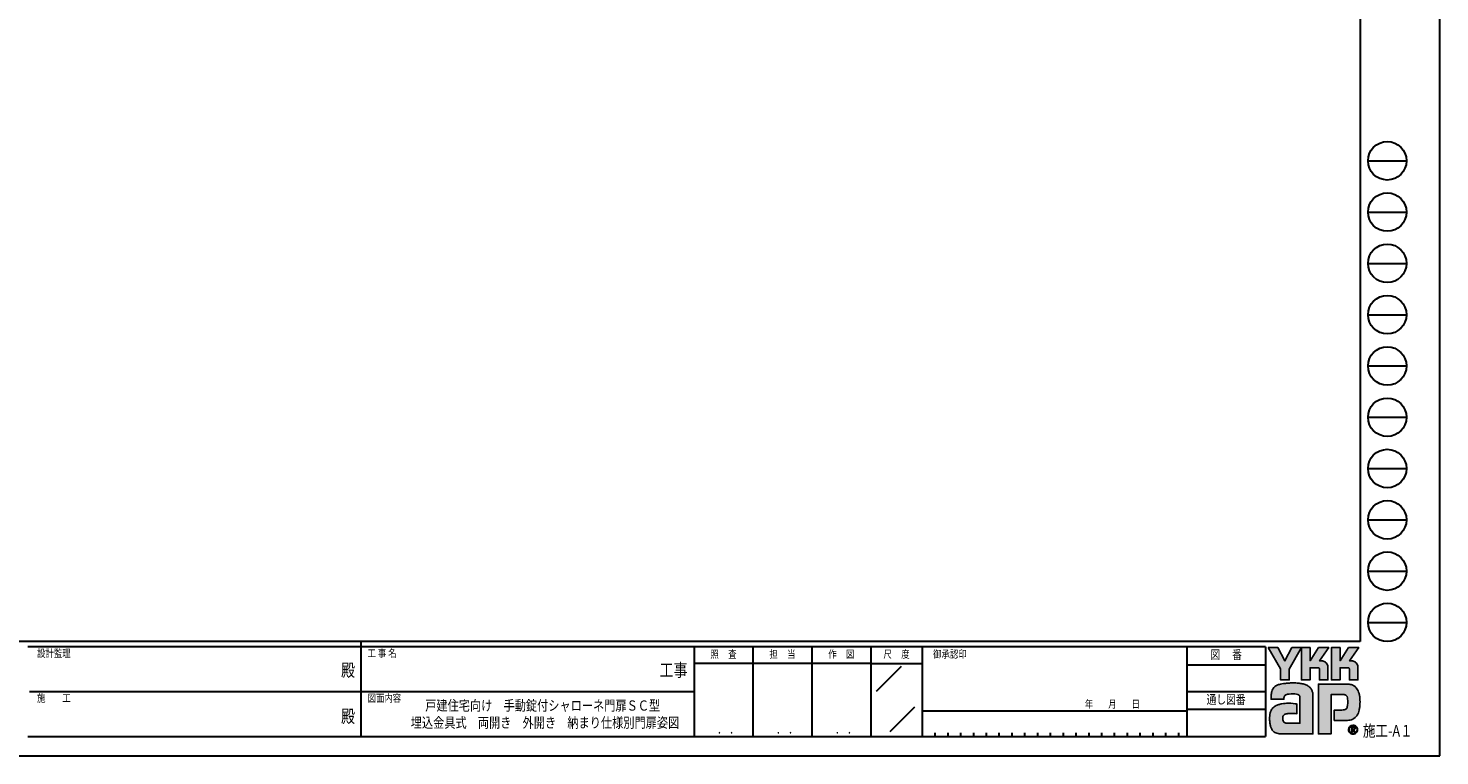
# Model space of a CAD drawing. Units: millimetres. Extents: x 0 to 8410, y 0 to 5940.
# Drawn here: x 2902 to 8410, y 0 to 2837 of the extents above; entities that cross this region are included whole.
import ezdxf
from ezdxf.enums import TextEntityAlignment as Align

# ---------------------------------------------------------------- set-up
doc = ezdxf.new("R2010")
doc.units = ezdxf.units.MM
doc.header["$PDSIZE"] = 0.05
doc.layers.add('USER1', color=3, linetype='Continuous', lineweight=13)
doc.layers.add('YKK_ZWAK', color=7, linetype='Continuous', lineweight=30)
doc.styles.add('text-b', font='extslim2.shx', dxfattribs={"width": 0.8, "bigfont": 'extfont2.shx'})

msp = doc.modelspace()

# ---------------------------------------------------------------- hatches: boundary and pattern name
at = {"layer": 'YKK_ZWAK', "linetype": 'ByBlock', "lineweight": -2}
h = msp.add_hatch(color=256, dxfattribs=at)
edge = h.paths.add_edge_path()
edge.add_arc((8071.699743638502, 101.8440997120164), 17.60746892393451, 44.93442000000285, 90.08535600000255)
edge.add_arc((8071.701705891415, 101.8103019843931), 17.64126964090813, 90.09156552177431, 179.923629932956)
edge.add_arc((8071.59418968362, 101.7911705073003), 17.53378962344496, 179.8606450800951, 225.1439939985764)
edge.add_arc((8071.678286344507, 101.7892219438158), 17.59182972906836, 224.9453553885787, 269.9844512830166)
edge.add_arc((8071.677208071625, 101.8760827517587), 17.67869027553202, 269.9880223087077, 314.9377721061914)
edge.add_arc((8071.796292280636, 101.7619566767586), 17.51378999492805, 314.9257166602815, 360.2350799932708)
edge.add_arc((8071.839445073836, 101.8980011247144), 17.47060770057977, 359.7894949650353, 405.1328750314316)
edge.add_line((8084.164347772398, 114.2802023384955), (8084.164346675578, 114.2802017152738))
edge = h.paths.add_edge_path(flags=16)
edge.add_arc((8071.643626434605, 101.6256216218994), 15.60539496128136, 224.628219000001, 270.1097310000005, ccw=False)
edge.add_arc((8071.527234358711, 101.767044031254), 15.62297575417259, 179.755127369646, 225.2972179378844, ccw=False)
edge.add_arc((8071.591169523911, 101.8671462026368), 15.68680365113114, 134.8007046283088, 180.1217460165476, ccw=False)
edge.add_arc((8071.636904949434, 101.9561537519442), 15.65616367897303, 89.86602478721397, 135.148996271344, ccw=False)
edge.add_arc((8071.705201628127, 101.8371095170442), 15.77519693816796, 45.03107645709707, 90.11509058956278, ccw=False)
edge.add_arc((8071.71573311829, 101.8320443487986), 15.77134150459539, 0.0064280881064178175, 45.071149570043985, ccw=False)
edge.add_arc((8071.648433335253, 101.8588978974238), 15.83866105162768, 270.09072013900766, 359.9092589945101, ccw=False)
edge.add_line((8071.673511708285, 86.02025669991092), (8071.673513357556, 86.02025527985468))
edge = h.paths.add_edge_path(flags=0)
edge.add_arc((8074.008161172626, 107.4972776171567), 3.352834554276566, -1.6106014017748862, 42.86139266983258, ccw=False)
edge.add_line((8077.359671127938, 107.4030408526595), (8077.220407717986, 106.3316013750323))
edge.add_line((8077.220407717986, 106.3316013750323), (8076.836987703456, 105.4869905901551))
edge.add_line((8076.836987703456, 105.4869905901551), (8076.261348266239, 104.8434290954457))
edge.add_line((8076.261348266239, 104.8434290954456), (8075.546129000876, 104.3751065090581))
edge.add_line((8075.546129000876, 104.3751065090581), (8074.743290281359, 104.0558728388593))
edge.add_line((8074.743290281359, 104.0558728388593), (8073.904452871365, 103.8595780927157))
edge.add_line((8073.904452871365, 103.8595780927157), (8073.082256365459, 103.7610911093565))
edge.add_line((8073.082256365459, 103.7610911093565), (8072.328661137619, 103.7339222863609))
edge.add_line((8072.328661137619, 103.7339222863609), (8070.344318228071, 103.7339222863609))
edge.add_line((8070.344318228071, 103.7339222863609), (8071.345828965752, 102.0304370845339))
edge.add_line((8071.345828965752, 102.0304370845339), (8077.893175697413, 90.7845820260606))
edge.add_line((8077.893175697409, 90.7845820260606), (8080.513948285632, 90.7845820260606))
edge.add_line((8080.513948285632, 90.7845820260606), (8074.200593042018, 101.6093203281014))
edge.add_line((8074.200593042018, 101.6093203281014), (8074.791514942173, 101.7268254875575))
edge.add_line((8074.791514942173, 101.7268254875575), (8075.355268019334, 101.8759144037461))
edge.add_line((8075.355268019334, 101.8759144037461), (8075.89015422206, 102.0562474663797))
edge.add_line((8075.89015422206, 102.0562474663797), (8076.39515471949, 102.2678246754583))
edge.add_line((8076.39515471949, 102.2678246754583), (8076.867892239617, 102.5106460309818))
edge.add_line((8076.867892239617, 102.5106460309818), (8077.307687561857, 102.7847115329504))
edge.add_line((8077.307687561857, 102.7847115329504), (8077.712503024493, 103.0893419607893))
edge.add_line((8077.712503024493, 103.0893419607893), (8078.080300965796, 103.4248769247852))
edge.add_arc((8074.074070987469, 107.2430610076502), 5.534293842026559, 316.3767372757107, 361.6565045120804)
edge.add_line((8079.606052008886, 107.4030432209456), (8079.581718046593, 107.9888995777667))
edge.add_line((8079.581718046593, 107.9888995777667), (8079.508362224506, 108.5536714857887))
edge.add_line((8079.508362224506, 108.5536714857887), (8079.387460962175, 109.0956895045518))
edge.add_line((8079.387460962175, 109.0956895045518), (8079.218674649316, 109.6122367517566))
edge.add_line((8079.218674649316, 109.6122367517566), (8079.003361727073, 110.1019547862531))
edge.add_line((8079.003361727073, 110.1019547862531), (8078.741182585165, 110.5621267257419))
edge.add_line((8078.741182585165, 110.5621267257419), (8078.433495664741, 110.9917337393605))
edge.add_line((8078.433495664741, 110.9917337393605), (8078.080300965796, 111.3880589448095))
edge.add_line((8078.080300965796, 111.3880589448095), (8077.617412144007, 111.7972893411815))
edge.add_line((8077.617412144007, 111.7972893411815), (8077.103242168817, 112.1538801429994))
edge.add_line((8077.103242168817, 112.1538801429994), (8076.540507922516, 112.4578313502632))
edge.add_line((8076.540507922516, 112.4578313502632), (8075.931586677127, 112.7077845218231))
edge.add_line((8075.931586677127, 112.7077845218231), (8075.278516094369, 112.9034000473917))
edge.add_line((8075.278516094369, 112.9034000473917), (8074.583673446257, 113.0436590961068))
edge.add_line((8074.583673446257, 113.0436590961068), (8073.849436004799, 113.1285616679682))
edge.add_line((8073.849436004799, 113.1285616679682), (8073.077501821435, 113.1570889321136))
edge.add_line((8073.077501821435, 113.1570889321137), (8065.498419036513, 113.1570889321137))
edge.add_line((8065.498419036513, 113.1570889321137), (8065.498419036513, 90.85929628929871))
edge.add_line((8065.498419036513, 90.85929628929871), (8067.789090425334, 90.85929628929871))
edge.add_line((8067.789090425334, 90.85929628929871), (8067.789090425334, 110.8827188370905))
edge.add_line((8067.789090425334, 110.8827188370905), (8073.077501821435, 110.8827188370905))
edge.add_line((8073.077501821435, 110.8827188370905), (8073.623595163649, 110.864719491856))
edge.add_line((8073.623595163647, 110.864719491856), (8074.137425528553, 110.8114006767269))
edge.add_line((8074.137425528553, 110.8114006767269), (8074.617634475002, 110.7231020019911))
edge.add_line((8074.617634475002, 110.7231020019911), (8075.062863561845, 110.6005026882233))
edge.add_line((8075.062863561845, 110.6005026882233), (8075.471754347928, 110.4442819559983))
edge.add_line((8075.471754347928, 110.4442819559983), (8075.842948392105, 110.2547794156036))
edge.add_line((8075.842948392105, 110.2547794156036), (8076.174747642939, 110.0323346773269))
edge.add_line((8076.174747642937, 110.0323346773269), (8076.465793659279, 109.7779665720306))
edge = h.paths.add_edge_path()
edge.add_arc((7838.368876751822, 45.94053921110367), 238.0028854164259, 87.51793533789117, 91.66438817798303, ccw=False)
edge.add_arc((7841.460670206267, 112.2238646296812), 171.6479889324786, 81.92630775827178, 87.59083149003902, ccw=False)
edge.add_arc((7850.587459734436, 174.7698156796641), 108.4404435454751, 73.67137372319672, 82.0594330221652, ccw=False)
edge.add_arc((7864.126025734535, 220.0822248061167), 61.14992005635714, 60.60528288235503, 73.90849856205972, ccw=False)
edge.add_arc((7869.668690823146, 231.1354965118695), 48.80282772042599, 52.173471518694726, 59.905419987328685, ccw=False)
edge.add_arc((7874.625693885285, 237.5521925872233), 40.6944741192941, 43.55041761169451, 52.145605771503426, ccw=False)
edge.add_arc((7877.356504975942, 240.1913862279744), 36.89689698669204, 34.48659260316282, 43.5018201335609, ccw=False)
edge.add_arc((7877.375560093496, 240.2476320007015), 36.84936070070587, 25.589150532184817, 34.43128324084961, ccw=False)
edge.add_arc((7874.096843978333, 238.7113655055446), 40.47002977378766, 17.430889992148195, 25.545905045019026, ccw=False)
edge.add_line((7912.708448194006, 250.8343737866387), (7914.127321716263, 245.0980628767366))
edge.add_line((7914.127321716263, 245.0980628767366), (7914.931179266651, 238.9572296591455))
edge.add_line((7914.931179266651, 238.9572296591455), (7915.184868151373, 232.4139582509314))
edge.add_line((7915.184868151371, 232.4139582509314), (7915.184868151371, 85))
edge.add_line((7915.184868151371, 84.99999999999999), (7794.552237558145, 85.00000000000014))
edge.add_arc((7794.058422889453, 177.9026929356539), 92.9040053368173, 263.6848746649659, 270.30454692996716, ccw=False)
edge.add_arc((7789.801088644252, 139.9912781939369), 54.75438053932343, 253.691018885623, 263.74909316651605, ccw=False)
edge.add_arc((7784.772394305888, 122.7188653221762), 36.7648515796752, 239.8785013092501, 253.6535482446689, ccw=False)
edge.add_arc((7782.026075571899, 117.7239790843846), 31.06653594424761, 223.6420534782413, 239.6366294170112, ccw=False)
edge.add_arc((7785.335551200498, 120.635134094239), 35.47106877730126, 208.2977657543149, 223.355606159757, ccw=False)
edge.add_arc((7800.00428678726, 128.4420053640282), 52.08776822076726, 196.3102007627962, 208.2099283034402, ccw=False)
edge.add_arc((7833.692694029115, 138.3940807081978), 87.21535973156637, 187.8047148541562, 196.3697110093865, ccw=False)
edge.add_arc((7897.496969579555, 147.3684827548413), 151.6474625896684, 181.9094794174699, 187.8904176513079, ccw=False)
edge.add_arc((7843.132965815566, 146.5129581405301), 97.28984060791895, 174.5558801097798, 182.4727230497099, ccw=False)
edge.add_arc((7813.981852179944, 149.3049198473097), 68.00533601117411, 164.9753667854606, 174.5673877291292, ccw=False)
edge.add_arc((7797.457052887565, 153.7109472093151), 50.90326034781417, 153.891777935297, 164.9434116692619, ccw=False)
edge.add_arc((7789.928072917767, 157.3311678257037), 42.54940654405517, 142.0468818398376, 153.8077060405064, ccw=False)
edge.add_arc((7788.474955217282, 158.3719693887292), 40.76355778361718, 130.6022050713186, 141.944269337734, ccw=False)
edge.add_arc((7790.875174335808, 155.4865749053497), 44.51638816741004, 120.6072426230107, 130.5308147201121, ccw=False)
edge.add_arc((7795.615211250198, 147.426601044808), 53.86682392469975, 112.58837614452091, 120.5816154340441, ccw=False)
edge.add_arc((7801.993383188078, 132.1012129153205), 70.46648038479611, 106.6130308198974, 112.5902350136696, ccw=False)
edge.add_arc((7812.024133998486, 98.38632810638573), 105.6418826424866, 99.87193010640078, 106.59824860692831, ccw=False)
edge.add_arc((7817.643801544192, 66.72750844184088), 137.7954590034383, 94.78469170294778, 99.9171141639502, ccw=False)
edge.add_arc((7820.379478287978, 35.22933319151607), 169.4120848001592, 90.80098592879739, 94.81811646898808, ccw=False)
edge.add_arc((7820.795441206619, 11.7744954196069), 192.8704656492179, 87.57779436069058, 90.82713927416393, ccw=False)
edge.add_line((7828.946701035109, 204.4726362589897), (7838.40747241711, 203.8483181430207))
edge.add_line((7838.40747241711, 203.8483181430207), (7845.844937712167, 203.0145748873418))
edge.add_line((7845.844937712167, 203.0145748873418), (7850.710194690114, 202.2334712262169))
edge.add_line((7850.710194690114, 202.2334712262169), (7852.45375390586, 201.7671863015542))
edge.add_line((7852.45375390586, 201.7671863015542), (7852.45375390586, 163.5274075454684))
edge.add_line((7852.45375390586, 163.5274075454684), (7846.922181543944, 164.1111976295873))
edge.add_line((7846.922181543944, 164.1111976295873), (7840.855722979305, 164.4396007775472))
edge.add_line((7840.855722979305, 164.4396007775472), (7834.646288483651, 164.5666150250518))
edge.add_line((7834.646288483651, 164.5666150250518), (7828.686467549268, 164.5475968489549))
edge.add_line((7828.686467549268, 164.5475968489549), (7823.368170447868, 164.4375631158225))
edge.add_line((7823.368170447868, 164.4375631158225), (7819.083647061455, 164.290851471646))
edge.add_line((7819.083647061455, 164.290851471646), (7816.225147272027, 164.1624787829915))
edge.add_line((7816.225147272027, 164.1624787829915), (7815.185260571867, 164.1078015267128))
edge.add_line((7815.185260571867, 164.1078015267128), (7810.862021612685, 163.3178679981145))
edge.add_line((7810.862021612685, 163.3178679981145), (7807.134119487392, 162.0806677209501))
edge.add_line((7807.134119487392, 162.0806677209501), (7804.002233416571, 160.3877104380339))
edge.add_line((7804.002233416572, 160.3877104380339), (7801.466703010504, 158.2311851127544))
edge.add_line((7801.466703010504, 158.2311851127544), (7799.526849048614, 155.602941098213))
edge.add_line((7799.526849048614, 155.602941098213), (7798.183350751479, 152.4955069680858))
edge.add_line((7798.183350751479, 152.4955069680858), (7797.435868508812, 148.9003924651869))
edge.add_line((7797.435868508812, 148.9003924651869), (7797.285081541187, 144.8097865529048))
edge.add_line((7797.285081541187, 144.8097865529048), (7797.762233995047, 140.3113086854006))
edge.add_line((7797.762233995047, 140.3113086854006), (7798.717897343919, 136.5925760378713))
edge.add_line((7798.717897343919, 136.5925760378713), (7800.092639787497, 133.5826100602411))
edge.add_line((7800.092639787497, 133.5826100602411), (7801.827029525482, 131.2104322024336))
edge.add_line((7801.827029525482, 131.2104322024336), (7803.860615926706, 129.4050639143729))
edge.add_line((7803.860615926706, 129.4050639143729), (7806.133967190866, 128.0948474254077))
edge.add_line((7806.133967190866, 128.0948474254077), (7808.587311907375, 127.2094834060371))
edge.add_line((7808.587311907375, 127.2094834060371), (7811.160539055349, 126.6773140856098))
edge.add_line((7811.160539055349, 126.6773140856098), (7864.26234321063, 126.6773140856098))
edge.add_line((7864.26234321063, 126.6773140856098), (7864.26234321063, 224.9262306333311))
edge.add_line((7864.26234321063, 224.9262306333311), (7864.277625673564, 226.874235242119))
edge.add_line((7864.277625673564, 226.874235242119), (7864.176082197619, 228.7784301238264))
edge.add_line((7864.176082197619, 228.7784301238264), (7863.926808246635, 230.6133445068949))
edge.add_line((7863.926808246635, 230.6133445068949), (7863.499238894738, 232.3538472300534))
edge.add_line((7863.499238894738, 232.3538472300534), (7862.862469605778, 233.9754863526062))
edge.add_line((7862.862469605778, 233.9754863526063), (7861.985595843595, 235.4527911029946))
edge.add_line((7861.985595843595, 235.4527911029945), (7860.837373461741, 236.7613095405225))
edge.add_line((7860.837373461741, 236.7613095405225), (7859.387577144636, 237.8755708936314))
edge.add_line((7859.387577144636, 237.8755708936314), (7856.273350808759, 239.0981679284355))
edge.add_line((7856.273350808759, 239.0981679284355), (7851.293984774234, 240.1339793051446))
edge.add_line((7851.293984774234, 240.1339793051446), (7844.941234737276, 240.8981024518972))
edge.add_line((7844.941234737276, 240.8981024518972), (7837.707196004396, 241.3059744071193))
edge.add_line((7837.707196004396, 241.3059744071193), (7830.083624271818, 241.2733718195245))
edge.add_line((7830.083624271818, 241.2733718195245), (7822.562614846018, 240.7160713378227))
edge.add_arc((7829.565690495147, 178.0063475130001), 63.09954461589193, 96.37207465332192, 102.7534079932569)
edge.add_arc((7822.990235967669, 206.3711453916138), 33.98329973755922, 102.4978957058443, 112.8463169705322)
edge.add_line((7809.795856942372, 237.688441302813), (7807.472710943978, 236.379927187721))
edge.add_line((7807.472710943978, 236.379927187721), (7805.65885239873, 234.7820607852895))
edge.add_line((7805.65885239873, 234.7820607852895), (7804.287845668316, 232.9165814763508))
edge.add_line((7804.287845668316, 232.9165814763509), (7803.292108305524, 230.8048847090142))
edge.add_line((7803.292108305524, 230.8048847090142), (7802.605416304309, 228.4690451519634))
edge.add_line((7802.605416304309, 228.4690451519634), (7802.160866438042, 225.9307978635951))
edge.add_line((7802.160866438042, 225.9307978635951), (7801.890876259522, 223.2111986817309))
edge.add_line((7801.890876259523, 223.2111986817309), (7801.729221762697, 220.3326618853421))
edge.add_line((7801.729221762697, 220.3326618853421), (7751.744360825593, 220.2110814024366))
edge.add_line((7751.744360825593, 220.2110814024366), (7751.890053638907, 227.0474364887161))
edge.add_line((7751.890053638907, 227.0474364887161), (7752.16785485404, 234.7280627495847))
edge.add_arc((7842.80465831312, 229.5415451119436), 90.78507645249684, 171.5562215410652, 176.7249302595971, ccw=False)
edge.add_arc((7812.041073761823, 234.1331907221142), 59.68072909591978, 163.4838524863008, 171.5798233267276, ccw=False)
edge.add_arc((7796.605315999328, 238.7123013346301), 43.58008109155185, 152.2125045740734, 163.4864976584933, ccw=False)
edge.add_arc((7789.936601289025, 242.1607316588866), 36.07279508920198, 138.0385215069419, 152.1201504079557, ccw=False)
edge.add_arc((7789.93141676638, 241.9920314080752), 36.18196773988792, 122.60462867217839, 137.8343845030835, ccw=False)
edge.add_arc((7794.715303347276, 234.2540974358622), 45.27843077987834, 108.37420791968111, 122.4280899168763, ccw=False)
edge.add_arc((7802.292706793274, 207.3077861530989), 73.25111805342314, 100.9315937394664, 107.3549899713762, ccw=False)
edge.add_arc((7827.053177233485, 87.18251487375372), 195.8981124193156, 97.86054447666328, 101.37937906247248, ccw=False)
edge.add_arc((7838.677903115433, 6.418804497566924), 277.493180782217, 94.9020122383061, 97.95760039022957, ccw=False)
edge.add_arc((7839.469601618434, -0.0454555164845516), 284.0015470024212, 91.61689723320723, 94.94970856324022, ccw=False)
edge = h.paths.add_edge_path()
edge.add_arc((8018.405261283088, 194.883069952641), 78.9742424913182, 339.22498221091587, 347.3145741352372, ccw=False)
edge.add_arc((8055.359695399589, 180.5741956625366), 39.34815393326459, 326.2325061058077, 339.6193101912123, ccw=False)
edge.add_arc((8040.413175083051, 191.7134972569405), 57.97251228366087, 318.6736738685102, 325.2911172618525, ccw=False)
edge.add_arc((8046.228464891918, 186.6130329392992), 50.23738334831034, 311.5703269329227, 318.6624294560623, ccw=False)
edge.add_line((8079.562920186843, 149.0283448885021), (8074.949773336124, 145.4428201287032))
edge.add_line((8074.949773336122, 145.4428201287032), (8070.144287768767, 142.6240547429049))
edge.add_line((8070.144287768767, 142.6240547429049), (8065.182921079474, 140.5205086224669))
edge.add_line((8065.182921079474, 140.5205086224669), (8060.10099273814, 139.0812402242726))
edge.add_line((8060.10099273814, 139.0812402242726), (8054.93484104552, 138.2553080052048))
edge.add_line((8054.93484104552, 138.2553080052049), (8049.719785471504, 137.9910912015723))
edge.add_line((8049.719785471504, 137.9910912015723), (7998.359502870242, 137.9910912015723))
edge.add_line((7998.359502870242, 137.9910912015723), (7998.359502870242, 178.3371329603955))
edge.add_line((7998.359502870242, 178.3371329603955), (8027.321468183606, 178.3371329603955))
edge.add_line((8027.321468183606, 178.3371329603955), (8032.661500343399, 178.4115076133461))
edge.add_line((8032.661500343399, 178.4115076133461), (8037.356612567334, 178.8662457882358))
edge.add_line((8037.356612567334, 178.8662457882358), (8041.386088627874, 180.0480895885456))
edge.add_arc((8036.718938899856, 190.5718195454982), 11.51221867367882, 293.9167198020605, 314.0937636770703)
edge.add_arc((8035.14967874538, 191.9571009498386), 13.60005442076926, 314.7809858171797, 333.9292818603019)
edge.add_arc((8025.04920680372, 196.8614928300238), 24.82823217337466, 334.0067642612878, 347.3498910530277)
edge.add_arc((7997.496686258596, 203.2419818709085), 53.10958379585995, 347.1430841970991, 355.4000769567)
edge.add_arc((7937.20279214902, 208.4236389825372), 113.6253047071514, 355.2339044354762, 360.2919344246406)
edge.add_line((8050.826621932722, 209.0025820514527), (8050.764087105397, 215.3682387034624))
edge.add_line((8050.764087105397, 215.3682387034625), (8050.460475508421, 221.1022187966937))
edge.add_line((8050.460475508421, 221.1022187966937), (8049.742199750474, 226.1376205286494))
edge.add_line((8049.742199750474, 226.1376205286495), (8048.436737805534, 230.4072010624174))
edge.add_arc((8035.712261590049, 225.0960617153186), 13.78841891308454, 22.65543833575849, 39.38165319252862)
edge.add_arc((8037.652317905697, 226.5794060510672), 11.34803507427674, 39.80779662169855, 59.7537818176739)
edge.add_arc((8036.270352580341, 223.9835565113691), 14.28708048026977, 60.2099075952312, 77.92418213913811)
edge.add_arc((8034.141625470493, 213.9894069733661), 24.505419612029, 77.94572257653994, 90.63794058773097)
edge.add_line((8033.868783754716, 238.4933076375409), (7986.193983153369, 238.4933220064949))
edge.add_line((7986.193983153369, 238.4933220064949), (7986.193983153369, 85))
edge.add_line((7986.193983153369, 84.99999999999999), (7936.230178054086, 84.99999999999999))
edge.add_line((7936.230178054086, 84.99999999999999), (7936.230178054086, 279.2085201477715))
edge.add_line((7936.230178054086, 279.2085201477715), (8052.352444419783, 279.2085201477714))
edge.add_arc((8050.454723589988, 225.786903213103), 53.45531311537044, 78.73197638228368, 87.96551099663088, ccw=False)
edge.add_arc((8052.022233452078, 233.8022746385592), 45.28816670859781, 69.0303397675134, 78.69541395760581, ccw=False)
edge.add_arc((8053.483492731583, 237.6989413418757), 41.12664093330892, 59.39483710465089, 68.98849810507397, ccw=False)
edge.add_arc((8054.158936947386, 238.8861267011587), 39.76096028450432, 50.30120407773393, 59.36159834971329, ccw=False)
edge.add_arc((8053.912824660228, 238.6068789112341), 40.13302329272998, 42.05209438652213, 50.28551138205171, ccw=False)
edge.add_line((8083.713044558317, 265.4882191427113), (8086.9719775117, 261.3755839540037))
edge.add_line((8086.971977511696, 261.3755839540036), (8089.413096257855, 257.3909364514046))
edge.add_line((8089.413096257855, 257.3909364514046), (8091.116241849396, 253.7849544193049))
edge.add_arc((8034.092212487051, 227.188326936123), 62.92154256053493, 14.762666767432506, 25.004857483356773, ccw=False)
edge.add_arc((7995.501847499451, 216.670452798219), 102.9186976224796, 7.913901303101682, 14.95041339176612, ccw=False)
edge.add_arc((7956.956433847469, 211.0657829903963), 141.8688964173969, 2.5437612488565833, 8.012513468652287, ccw=False)
edge.add_arc((7934.862735084708, 209.9038021642562), 163.9924949756645, -2.235807907604226, 2.606741948428123, ccw=False)
edge.add_arc((7941.169609556879, 209.4982064780563), 157.6746789249186, 352.8936963416039, 357.82205712252266, ccw=False)
edge.add_arc((7974.149699389336, 205.2072843256961), 124.4172256635881, 347.15165836895227, 352.9756549716377, ccw=False)
edge = h.paths.add_edge_path()
edge.add_arc((7949.81593663647, 344.8108816871174), 24.97748057372807, 78.2679820538109, 90.11215451062168, ccw=False)
edge.add_arc((7950.173950484039, 346.6288963641474), 23.12465678617571, 66.19963222081822, 78.22058292401289, ccw=False)
edge.add_line((7959.505932772801, 367.7869647552047), (7963.549108796785, 365.4776410295685))
edge.add_line((7963.549108796785, 365.4776410295685), (7966.972720104523, 362.4663166107885))
edge.add_line((7966.972720104523, 362.4663166107885), (7969.72526148427, 358.8813904165129))
edge.add_line((7969.72526148427, 358.8813904165129), (7971.755451782621, 354.8505559148211))
edge.add_line((7971.755451782621, 354.8505559148211), (7973.010991015306, 350.5025254046553))
edge.add_line((7973.010991015306, 350.5025254046553), (7973.441277249498, 345.9649923540949))
edge.add_line((7973.441277249498, 345.9649923540949), (7973.441277249498, 295.7817990091225))
edge.add_line((7973.441277249498, 295.7817990091225), (7940.410441082256, 295.7817990091225))
edge.add_line((7940.410441082256, 295.7817990091225), (7940.410441082254, 338.5903549622138))
edge.add_arc((7935.724277553678, 338.7066687690901), 4.687606800725922, 358.5781712163345, 452.1682981404213)
edge.add_line((7935.546922375817, 343.390919259734), (7903.769547559464, 343.3910859855446))
edge.add_line((7903.769547559464, 343.3910859855446), (7903.769547559464, 295.9033794920281))
edge.add_line((7903.769547559464, 295.9033794920281), (7869.9141376143, 295.9033794920281))
edge.add_line((7869.914137614298, 295.9033794920281), (7869.914137614298, 422.0000000000001))
edge.add_line((7869.914137614298, 422.0000000000001), (7903.769547559463, 422.0000000000001))
edge.add_line((7903.769547559464, 422.0000000000001), (7903.769547559464, 370.41523499874))
edge.add_line((7903.769547559464, 370.41523499874), (7937.069015464079, 422.0000000000001))
edge.add_line((7937.069015464079, 422.0000000000001), (7976.838738565105, 422.0000000000001))
edge.add_line((7976.838738565105, 422.0000000000001), (7941.159281766072, 369.7883144081154))
edge.add_line((7941.159281766072, 369.7883144081154), (7942.423990476519, 369.7883144081154))
edge.add_line((7942.423990476519, 369.7883144081154), (7943.819449147634, 369.7883144081154))
edge.add_line((7943.819449147634, 369.7883144081154), (7945.252604560653, 369.7883144081154))
edge.add_line((7945.252604560653, 369.7883144081154), (7946.632101548257, 369.7883144081154))
edge.add_line((7946.632101548257, 369.7883144081154), (7947.865226501973, 369.7883144081154))
edge.add_line((7947.865226501973, 369.7883144081154), (7948.860284644188, 369.7883144081154))
edge.add_line((7948.860284644188, 369.7883144081154), (7949.524901976719, 369.7883144081154))
edge.add_line((7949.52490197672, 369.7883144081154), (7949.767044111661, 369.7883144081154))
h.paths.add_polyline_path([(7741.019807558352, 422.0000000000001), (7777.83118544544, 422.0000000000001), (7805.471387520062, 369.9003858029723), (7833.038912993171, 422.0000000000001), (7869.876440872393, 422.0000000000001), (7822.671629748317, 338.0099609809694), (7822.671629748317, 295.866022360409), (7789.097077510874, 295.866022360409), (7789.097077510874, 339.1425612896004)])
edge = h.paths.add_edge_path()
edge.add_arc((8066.77882280524, 344.7662993813761), 25.02205969309315, 78.2785069830033, 90.10825959996419, ccw=False)
edge.add_arc((8067.123752393909, 346.5210653864041), 23.2338199313337, 66.2482987955566, 78.2322632326792, ccw=False)
edge.add_line((8076.481727887275, 367.786969629281), (8080.536702174892, 365.4776410295685))
edge.add_line((8080.536702174892, 365.4776410295685), (8083.974237504412, 362.4663166107885))
edge.add_line((8083.974237504412, 362.4663166107885), (8086.740363295657, 358.8813904165129))
edge.add_line((8086.740363295659, 358.8813904165129), (8088.782439954069, 354.8505559148211))
edge.add_line((8088.782439954069, 354.8505559148211), (8090.046809054227, 350.5025254046553))
edge.add_line((8090.046809054227, 350.5025254046553), (8090.479812170721, 345.9649923540949))
edge.add_line((8090.479812170721, 345.9649923540949), (8090.479812170721, 295.8660223604091))
edge.add_line((8090.479812170721, 295.866022360409), (8057.373922129952, 295.866022360409))
edge.add_line((8057.373922129952, 295.866022360409), (8057.373922129952, 338.5903549622137))
edge.add_arc((8052.709680666508, 338.728834791916), 4.66629672144151, 358.2994062850051, 452.4345457850627)
edge.add_line((8052.511465458222, 343.3909197143235), (8020.769706518207, 343.3910859855447))
edge.add_line((8020.769706518207, 343.3910859855446), (8020.769706518207, 295.866022360409))
edge.add_line((8020.769706518207, 295.866022360409), (7986.895957617521, 295.866022360409))
edge.add_line((7986.89595761752, 295.866022360409), (7986.89595761752, 422))
edge.add_line((7986.89595761752, 422.0000000000001), (8020.769706518203, 422.0000000000001))
edge.add_line((8020.769706518207, 422.0000000000001), (8020.769706518207, 370.41523499874))
edge.add_line((8020.769706518207, 370.41523499874), (8054.032496511776, 422.0000000000001))
edge.add_line((8054.032496511775, 422.0000000000001), (8093.802559223091, 422.0000000000001))
edge.add_line((8093.802559223091, 422.0000000000001), (8058.122762813772, 369.7883144081154))
edge.add_line((8058.122762813772, 369.7883144081154), (8059.401055935714, 369.7883144081154))
edge.add_line((8059.401055935714, 369.7883144081154), (8060.802627592002, 369.7883144081154))
edge.add_line((8060.802627592002, 369.7883144081154), (8062.236801835886, 369.7883144081154))
edge.add_line((8062.236801835886, 369.7883144081154), (8063.613581941188, 369.7883144081154))
edge.add_line((8063.61358194119, 369.7883144081154), (8064.841612740593, 369.7883144081154))
edge.add_line((8064.841612740593, 369.7883144081154), (8065.831237118208, 369.7883144081154))
edge.add_line((8065.831237118208, 369.7883144081154), (8066.491439517005, 369.7883144081154))
edge.add_line((8066.491439517005, 369.7883144081154), (8066.731543990226, 369.7883144081154))

# ---------------------------------------------------------------- linework, layer by layer
at = {"layer": 'YKK_ZWAK'}
for p, q in [((8410, 0), (8410, 5940)), ((8100.01980756, 5745), (8100.01980756, 445)), ((8130.01980756, 2320), (8280.01980756, 2320)), ((8130.01980756, 2120), (8280.01980756, 2120)), ((8130.01980756, 1920), (8280.01980756, 1920)), ((8130.01980756, 1720), (8280.01980756, 1720)), ((8130.01980756, 1520), (8280.01980756, 1520)), ((8130.01980756, 1320), (8280.01980756, 1320)), ((8130.01980756, 1120), (8280.01980756, 1120)), ((8130.01980756, 920), (8280.01980756, 920)), ((8130.01980756, 720), (8280.01980756, 720)), ((8130.01980756, 520), (8280.01980756, 520)), ((8100.01980756, 445), (300.01980756, 445)), ((4200.01980756, 445), (4200.01980756, 75)), ((4200.01980756, 425), (2900.01980756, 425)), ((5500.01980756, 425), (4200.01980756, 425)), ((6190.01980756, 425), (5500.01980756, 425)), ((5500.01980756, 425), (5500.01980756, 75)), ((5730.01980756, 425), (5730.01980756, 75)), ((5960.01980756, 425), (5960.01980756, 75)), ((6190.01980756, 425), (6190.01980756, 75)), ((6390.01980756, 425), (6190.01980756, 425)), ((7422.51980756, 425), (6390.01980756, 425)), ((6390.01980756, 425), (6390.01980756, 75)), ((7422.51980756, 425), (7422.51980756, 75)), ((7730.01980756, 425), (7422.51980756, 425)), ((7730.01980756, 425), (7730.01980756, 75)), ((6190.01980756, 360), (5500.01980756, 360)), ((6190.01980756, 360), (6390.01980756, 360)), ((6212.10456837, 251.70879605), (6310.03728372, 349.6415114)), ((7422.51980756, 355), (7730.01980756, 355)), ((2907.51980756, 250), (4200.01980756, 250)), ((4200.01980756, 250), (5500.01980756, 250)), ((7422.51980756, 250), (7730.01980756, 250)), ((6265.67175267, 94.01154682), (6361.89194622, 190.23174037)), ((6390.01980756, 175), (7422.51980756, 175)), ((7730.01980756, 180), (7422.51980756, 180)), ((2900.01980756, 75), (4200.01980756, 75)), ((4200.01980756, 75), (5500.01980756, 75)), ((5500.01980756, 75), (6190.01980756, 75)), ((6190.01980756, 75), (6390.01980756, 75)), ((6390.01980756, 75), (7422.51980756, 75)), ((6440.01980756, 90), (6440.01980756, 75)), ((6490.01980756, 90), (6490.01980756, 75)), ((6540.01980756, 90), (6540.01980756, 75)), ((6590.01980756, 90), (6590.01980756, 75)), ((6640.01980756, 90), (6640.01980756, 75)), ((6690.01980756, 90), (6690.01980756, 75)), ((6740.01980756, 90), (6740.01980756, 75)), ((6790.01980756, 90), (6790.01980756, 75)), ((6840.01980756, 90), (6840.01980756, 75)), ((6890.01980756, 90), (6890.01980756, 75)), ((6940.01980756, 90), (6940.01980756, 75)), ((6990.01980756, 90), (6990.01980756, 75)), ((7040.01980756, 90), (7040.01980756, 75)), ((7090.01980756, 90), (7090.01980756, 75)), ((7140.01980756, 90), (7140.01980756, 75)), ((7190.01980756, 90), (7190.01980756, 75)), ((7240.01980756, 90), (7240.01980756, 75)), ((7290.01980756, 90), (7290.01980756, 75)), ((7340.01980756, 90), (7340.01980756, 75)), ((7390.01980756, 90), (7390.01980756, 75)), ((7422.51980756, 75), (7730.01980756, 75)), ((0, 0), (8410, 0))]:
    msp.add_line(p, q, dxfattribs=at)
at = {"layer": 'YKK_ZWAK', "linetype": 'ByBlock', "lineweight": -2}
msp.add_lwpolyline([(7741.01980756, 422), (7777.83118545, 422), (7805.47138752, 369.9003858), (7833.03891299, 422), (7869.87644087, 422), (7822.67162975, 338.00996098), (7822.67162975, 295.86602236), (7789.09707751, 295.86602236), (7789.09707751, 339.14256129)], close=True, dxfattribs=at)
for points in [[(7949.76704411, 369.78831441, -0.05172601), (7954.89471945, 369.26656612, -0.05249945), (7959.50593277, 367.78696476), (7963.5491088, 365.47764103), (7966.9727201, 362.46631661), (7969.72526148, 358.88139042), (7971.75545178, 354.85055591), (7973.01099102, 350.5025254), (7973.44127725, 345.96499235), (7973.44127725, 295.78179901), (7940.41044108, 295.78179901), (7940.41044108, 338.59035496, 0.4326875), (7935.54692238, 343.39091926), (7903.76954756, 343.39108599), (7903.76954756, 295.90337949), (7869.91413761, 295.90337949), (7869.91413761, 422), (7903.76954756, 422), (7903.76954756, 370.415235), (7937.06901546, 422), (7976.83873857, 422), (7941.15928177, 369.78831441), (7942.42399048, 369.78831441), (7943.81944915, 369.78831441), (7945.25260456, 369.78831441), (7946.63210155, 369.78831441), (7947.8652265, 369.78831441), (7948.86028464, 369.78831441), (7949.52490198, 369.78831441)], [(8066.73154399, 369.78831441, -0.05166292), (8071.86216961, 369.26656584, -0.05233762), (8076.48172789, 367.78696963), (8080.53670217, 365.47764103), (8083.9742375, 362.46631661), (8086.7403633, 358.88139042), (8088.78243995, 354.85055591), (8090.04680905, 350.5025254), (8090.47981217, 345.96499235), (8090.47981217, 295.86602236), (8057.37392213, 295.86602236), (8057.37392213, 338.59035496, 0.43551369), (8052.51146546, 343.39091971), (8020.76970652, 343.39108599), (8020.76970652, 295.86602236), (7986.89595762, 295.86602236), (7986.89595762, 422), (8020.76970652, 422), (8020.76970652, 370.415235), (8054.03249651, 422), (8093.80255922, 422), (8058.12276281, 369.78831441), (8059.40105594, 369.78831441), (8060.80262759, 369.78831441), (8062.23680184, 369.78831441), (8063.61358194, 369.78831441), (8064.84161274, 369.78831441), (8065.83123712, 369.78831441), (8066.49143952, 369.78831441)], [(7831.45609046, 283.84301262, -0.01809429), (7848.675985, 283.72013671, -0.02472118), (7865.56805365, 282.17052146, -0.03661616), (7881.07507993, 278.83630794, -0.05811151), (7894.13983878, 273.35964732, -0.0337498), (7899.59813944, 269.68344197, -0.03752118), (7904.11976158, 265.59038431, -0.03935665), (7907.76909358, 261.08290273, -0.03860024), (7910.61052654, 256.16342256, -0.03542324), (7912.70844819, 250.83437379), (7914.12732172, 245.09806288), (7914.93117927, 238.95722966), (7915.18486815, 232.41395825), (7915.18486815, 85), (7794.55223756, 85, -0.0288918), (7783.83928889, 85.56243353, -0.04391483), (7774.42511928, 87.44014353, -0.06017746), (7766.32249301, 90.91862234, -0.06990303), (7759.54429514, 96.28338198, -0.06579693), (7754.10342271, 103.81993651, -0.05196907), (7750.01277477, 113.81380232, -0.03738925), (7747.28523903, 126.55048775, -0.02610269), (7745.93371427, 142.31550832, -0.03455749), (7746.28197997, 155.74332255, -0.04187754), (7748.30131511, 166.93423568, -0.04825926), (7751.7477355, 176.11184492, -0.05136137), (7756.37725952, 183.4997543, -0.04952953), (7761.94589167, 189.32154823, -0.04332683), (7768.20964568, 193.8008363, -0.03489123), (7774.92453223, 197.16120189, -0.02608639), (7781.84657166, 199.62625155, -0.02935753), (7793.9122069, 202.46401767, -0.02239816), (7806.15006222, 204.04277518, -0.01752983), (7818.0112013, 204.62486365, -0.01417889), (7828.94670104, 204.47263626), (7838.40747242, 203.84831814), (7845.84493771, 203.01457489), (7850.71019469, 202.23347123), (7852.45375391, 201.7671863), (7852.45375391, 163.52740755), (7846.92218154, 164.11119763), (7840.85572298, 164.43960078), (7834.64628848, 164.56661503), (7828.68646755, 164.54759685), (7823.36817045, 164.43756312), (7819.08364706, 164.29085147), (7816.22514727, 164.16247878), (7815.18526057, 164.10780153), (7810.86202161, 163.317868), (7807.13411949, 162.08066772), (7804.00223342, 160.38771044), (7801.46670301, 158.23118511), (7799.52684905, 155.6029411), (7798.18335075, 152.49550697), (7797.43586851, 148.90039247), (7797.28508154, 144.80978655), (7797.762234, 140.31130869), (7798.71789734, 136.59257604), (7800.09263979, 133.58261006), (7801.82702953, 131.2104322), (7803.86061593, 129.40506391), (7806.13396719, 128.09484743), (7808.58731191, 127.20948341), (7811.16053906, 126.67731409), (7864.26234321, 126.67731409), (7864.26234321, 224.92623063), (7864.27762567, 226.87423524), (7864.1760822, 228.77843012), (7863.92680825, 230.61334451), (7863.49923889, 232.35384723), (7862.86246961, 233.97548635), (7861.98559584, 235.4527911), (7860.83737346, 236.76130954), (7859.38757714, 237.87557089), (7856.27335081, 239.09816793), (7851.29398477, 240.13397931), (7844.94123474, 240.89810245), (7837.707196, 241.30597441), (7830.08362427, 241.27337182), (7822.56261485, 240.71607134, 0.02785102), (7815.63612221, 239.54917535, 0.04518422), (7809.79585694, 237.6884413), (7807.47271094, 236.37992719), (7805.6588524, 234.78206079), (7804.28784567, 232.91658148), (7803.29210831, 230.80488471), (7802.6054163, 228.46904515), (7802.16086644, 225.93079786), (7801.89087626, 223.21119868), (7801.72922176, 220.33266189), (7751.74436083, 220.2110814), (7751.89005364, 227.04743649), (7752.16785485, 234.72806275, -0.02255657), (7753.00365348, 242.87232291, -0.03534004), (7754.82279223, 251.09955991, -0.04923179), (7758.0507704, 259.02905505, -0.06152013), (7763.1130681, 266.28011417, -0.06655033), (7770.4351672, 272.47204194, -0.06139861), (7780.44255209, 277.22414358, -0.02803469), (7788.40159325, 279.22971091, -0.01535502), (7800.26167727, 281.23994446, -0.01333331), (7814.96557944, 282.89699728, -0.01454316)], [(8095.45177678, 177.54048, -0.03531217), (8092.24463185, 166.87095951, -0.05847747), (8088.06981354, 158.70354434, -0.02888207), (8083.94825918, 153.43153501, -0.03095502), (8079.56292019, 149.02834489), (8074.94977334, 145.44282013), (8070.14428777, 142.62405474), (8065.18292108, 140.52050862), (8060.10099274, 139.08124022), (8054.93484105, 138.25530801), (8049.71978547, 137.9910912), (7998.35950287, 137.9910912), (7998.35950287, 178.33713296), (8027.32146818, 178.33713296), (8032.66150034, 178.41150761), (8037.35661257, 178.86624579), (8041.38608863, 180.04808959, 0.08826713), (8044.7295393, 182.30372061, 0.08374516), (8047.36595885, 185.98014683, 0.05828624), (8049.27474874, 191.42419287, 0.03604352), (8050.43520335, 198.98272148, 0.0220734), (8050.82662193, 209.00258205), (8050.76408711, 215.3682387), (8050.46047551, 221.1022188), (8049.74219975, 226.13762053), (8048.43673781, 230.40720106, 0.07311173), (8046.36983774, 233.84457969, 0.08725118), (8043.36851562, 236.38261898, 0.07744739), (8039.25929358, 237.95448706, 0.05543693), (8033.86878375, 238.49330764), (7986.19398315, 238.49332201), (7986.19398315, 85), (7936.23017805, 85), (7936.23017805, 279.20852015), (8052.35244442, 279.20852015, -0.04031071), (8060.89982973, 278.21180434, -0.04219686), (8068.22967006, 276.09100886, -0.04188471), (8074.421846, 273.09648302, -0.03955404), (8079.55631587, 269.47872559, -0.03594052), (8083.71304456, 265.48821914), (8086.97197751, 261.37558395), (8089.41309626, 257.39093645), (8091.11624185, 253.78495442, -0.04471976), (8094.93669156, 243.22172595, -0.03071223), (8097.44035638, 230.84079957, -0.02386646), (8098.68553473, 217.36226872, -0.02113275), (8098.73038753, 203.50607664, -0.02150735), (8097.63308415, 189.99216915, -0.02541745)], [(8084.16434668, 114.28020172, 0.1995971), (8071.67351304, 119.4515491, 0.41335534), (8054.06045192, 101.83381619, 0.20019794), (8059.22712619, 89.36178922, 0.19908971), (8071.67351234, 84.19739286, 0.19868444), (8084.16434567, 89.36179155, 0.20031601), (8089.30993486, 101.83381415, 0.20047039), (8084.16434777, 114.28020234)], [(8071.67351336, 86.02025528, -0.2010974), (8060.53757678, 90.66277469, -0.20137243), (8055.90440129, 101.83381383, -0.20036901), (8060.53757414, 112.99790709, -0.20019623), (8071.67351386, 117.61227463, -0.19929348), (8082.85389853, 112.99790679, -0.19920596), (8087.48707452, 101.83381376, -0.41328625), (8071.67351171, 86.0202567)], [(8076.46579366, 109.77796657, -0.19651844), (8077.35967113, 107.40304085), (8077.22040772, 106.33160138), (8076.8369877, 105.48699059), (8076.26134827, 104.8434291), (8075.546129, 104.37510651), (8074.74329028, 104.05587284), (8073.90445287, 103.85957809), (8073.08225637, 103.76109111), (8072.32866114, 103.73392229), (8070.34431823, 103.73392229), (8071.34582897, 102.03043708), (8077.8931757, 90.78458203), (8080.51394829, 90.78458203), (8074.20059304, 101.60932033), (8074.79151494, 101.72682549), (8075.35526802, 101.8759144), (8075.89015422, 102.05624747), (8076.39515472, 102.26782468), (8076.86789224, 102.51064603), (8077.30768756, 102.78471153), (8077.71250302, 103.08934196), (8078.08030097, 103.42487692, 0.20018169), (8079.60605201, 107.40304322), (8079.58171805, 107.98889958), (8079.50836222, 108.55367149), (8079.38746096, 109.0956895), (8079.21867465, 109.61223675), (8079.00336173, 110.10195479), (8078.74118259, 110.56212673), (8078.43349566, 110.99173374), (8078.08030097, 111.38805894), (8077.61741214, 111.79728934), (8077.10324217, 112.15388014), (8076.54050792, 112.45783135), (8075.93158668, 112.70778452), (8075.27851609, 112.90340005), (8074.58367345, 113.0436591), (8073.849436, 113.12856167), (8073.07750182, 113.15708893), (8065.49841904, 113.15708893), (8065.49841904, 90.85929629), (8067.78909043, 90.85929629), (8067.78909043, 110.88271884), (8073.07750182, 110.88271884), (8073.62359516, 110.86471949), (8074.13742553, 110.81140068), (8074.61763448, 110.723102), (8075.06286356, 110.60050269), (8075.47175435, 110.44428196), (8075.84294839, 110.25477942), (8076.17474764, 110.03233468)]]:
    msp.add_lwpolyline(points, format="xyb", close=True, dxfattribs=at)
at = {"layer": 'YKK_ZWAK'}
for centre in [(8205.01980756, 2320), (8205.01980756, 2120), (8205.01980756, 1920), (8205.01980756, 1720), (8205.01980756, 1520), (8205.01980756, 1320), (8205.01980756, 1120), (8205.01980756, 920), (8205.01980756, 720), (8205.01980756, 520)]:
    msp.add_circle(centre, 75, dxfattribs=at)
msp.add_point((4200.01980756, 75), dxfattribs=at)

# ---------------------------------------------------------------- texts
at = {"layer": 'USER1', "style": 'text-b', "width": 0.8}
for s, p in [('戸建住宅向け\u3000手動錠付シャローネ門扉ＳＣ型', (4451.08647423, 175.83333333)), ('埋込金具式\u3000両開き\u3000外開き\u3000納まり仕様別門扉姿図', (4394.55314089, 109.16666667))]:
    msp.add_text(s, height=40, dxfattribs=at).set_placement(p)
at = {"layer": 'YKK_ZWAK', "style": 'text-b', "width": 0.8}
for s, height, p in [('設計監理', 30, (2936.68647423, 385)), ('工 事 名', 30, (4226.26980756, 385)), ('施\u3000\u3000工', 30, (2936.68647423, 210)), ('図面内容', 30, (4226.26980756, 210)), ('年        月        日', 30, (7024.90689126, 186.78539668)), ('施工-A１', 45, (8110.01980756, 75)), ('． ．', 35.35000086, (5590, 85.64824581)), ('． ．', 35.35000086, (5820, 85.64824581)), ('． ．', 35.35000086, (6050, 85.64824581))]:
    msp.add_text(s, height=height, dxfattribs=at).set_placement(p)
for s, height, p in [('照     査', 30, (5615.01980756, 392.5)), ('担     当', 30, (5845.01980756, 392.5)), ('作     図', 30, (6075.01980756, 392.5)), ('尺     度', 30, (6290.01980756, 392.5)), ('御承認印', 30, (6498.53814666, 392.5)), ('図\u3000 番', 35, (7576.26980756, 390)), ('殿', 50, (4150, 327.5)), ('工事', 50, (5420, 327.535)), ('通し図番', 35, (7576.26980756, 215)), ('殿', 50, (4150, 147.5))]:
    msp.add_text(s, height=height, dxfattribs=at).set_placement(p, align=Align.MIDDLE)

doc.saveas('drawing.dxf')
